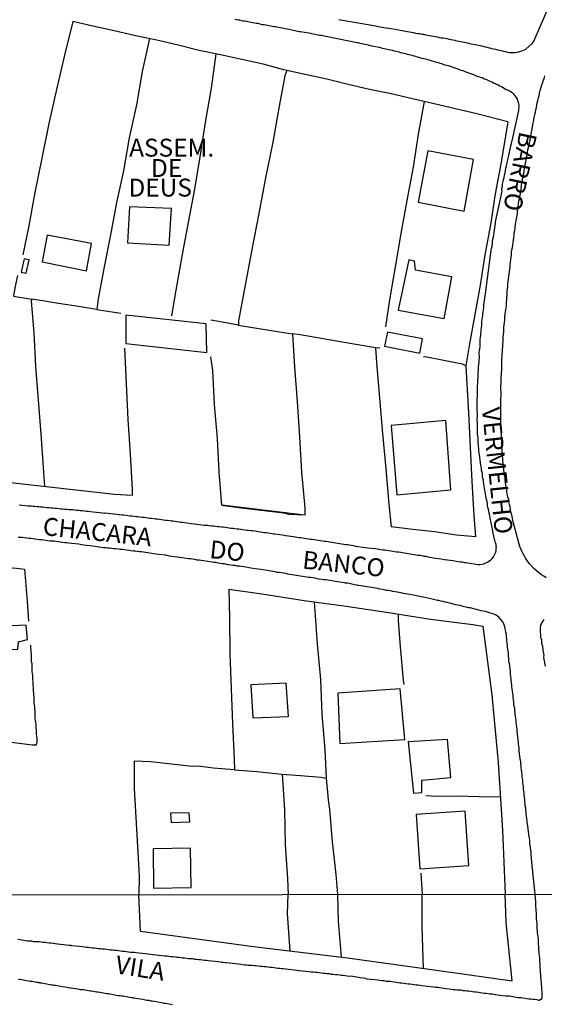
# Model space of a CAD drawing. Units: millimetres. Extents: x 185548 to 187960, y 1660429 to 1663203.
# Drawn here: x 186225 to 186298, y 1661523 to 1661661 of the extents above; entities that cross this region are included whole.
import ezdxf
from ezdxf.enums import TextEntityAlignment as Align

# ---------------------------------------------------------------- set-up
doc = ezdxf.new("R2010")
doc.units = ezdxf.units.MM
for name, color, linetype in [('V-EDIFICACAO', 2, 'Continuous'), ('V-LOTE', 10, 'Continuous'), ('V-NOME_DOS_LOGRADOUROS', 7, 'Continuous'), ('V-QUADRA', 2, 'Continuous'), ('V-TEMPLO', 151, 'Continuous'), ('V-TESTADA', 5, 'Continuous'), ('X-LIMITE_1000', 7, 'Continuous')]:
    doc.layers.add(name, color=color, linetype=linetype)

msp = doc.modelspace()

# ---------------------------------------------------------------- linework, layer by layer
at = {"layer": 'V-EDIFICACAO'}
for points in [[(186281.49, 1661642.27), (186280.15, 1661635.1), (186286.54, 1661633.86), (186287.86, 1661641.08), (186281.49, 1661642.27)], [(186228.4, 1661630.51), (186227.68, 1661626.76), (186233.85, 1661625.53), (186234.58, 1661629.35), (186228.4, 1661630.51)], [(186225.16, 1661627.17), (186224.78, 1661625.34), (186225.47, 1661625.19), (186225.88, 1661627.03), (186225.16, 1661627.17)], [(186277.33, 1661620), (186283.78, 1661618.85), (186284.84, 1661624.67), (186279.78, 1661625.62), (186279.65, 1661626.88), (186278.82, 1661627.06), (186277.33, 1661620)], [(186239.34, 1661619.31), (186239.36, 1661615.35), (186250.64, 1661614.09), (186250.58, 1661618.1), (186239.34, 1661619.31)], [(186275.86, 1661616.97), (186275.46, 1661615), (186280.37, 1661614.02), (186280.76, 1661616.04), (186275.86, 1661616.97)], [(186276.36, 1661603.9), (186277.16, 1661594.26), (186284.68, 1661594.93), (186283.99, 1661604.6), (186276.36, 1661603.9)], [(186213.77, 1661575.47), (186213.87, 1661572.57), (186217.16, 1661572.67), (186217.45, 1661571.06), (186220.44, 1661571.24), (186220.46, 1661572.49), (186224.29, 1661572.68), (186224.37, 1661573.73), (186225.66, 1661574.05), (186225.47, 1661576.03), (186213.77, 1661575.47)], [(186256.8, 1661567.72), (186257.06, 1661563.09), (186262.03, 1661563.3), (186261.72, 1661567.95), (186256.8, 1661567.72)], [(186268.93, 1661566.55), (186268.93, 1661566.55), (186269.21, 1661559.5), (186278.29, 1661560.09), (186277.64, 1661567.17), (186268.93, 1661566.55)], [(186278.74, 1661559.76), (186279.48, 1661552.57), (186280.67, 1661552.66), (186280.63, 1661554.39), (186284.68, 1661554.79), (186284.25, 1661560.06), (186278.74, 1661559.76)], [(186245.59, 1661549.77), (186245.68, 1661548.5), (186248.28, 1661548.58), (186248.21, 1661549.82), (186245.59, 1661549.77)], [(186279.84, 1661549.6), (186280.35, 1661542.03), (186287.2, 1661542.5), (186286.68, 1661550.06), (186279.84, 1661549.6)], [(186243.16, 1661544.81), (186243.23, 1661539.3), (186248.49, 1661539.43), (186248.36, 1661544.91), (186243.16, 1661544.81)]]:
    msp.add_lwpolyline(points, close=True, dxfattribs=at)
at = {"layer": 'V-LOTE'}
for points in [[(186231.98, 1661660.31), (186230.8, 1661655.61), (186229.69, 1661650.84), (186228.63, 1661646.07), (186227.64, 1661641.25), (186226.65, 1661636.43), (186225.79, 1661631.58), (186224.97, 1661627.73)], [(186292.65, 1661646.33), (186288.31, 1661647.42), (186285.33, 1661648.12), (186282.35, 1661648.82), (186279.37, 1661649.52), (186276.39, 1661650.22), (186273.36, 1661650.82), (186270.38, 1661651.54), (186267.4, 1661652.26), (186264.4, 1661652.91), (186261.42, 1661653.58), (186258.54, 1661654.38), (186255.56, 1661655.03), (186252.58, 1661655.68), (186249.6, 1661656.3), (186246.65, 1661657.02), (186243.7, 1661657.72), (186240.7, 1661658.34), (186237.72, 1661659.01), (186234.74, 1661659.66), (186231.98, 1661660.31)], [(186242.64, 1661657.94), (186241.64, 1661653.33), (186240.87, 1661648.68), (186239.84, 1661644.1), (186239.02, 1661639.47), (186238.08, 1661635.04), (186237.22, 1661630.56), (186236.36, 1661626.08), (186235.5, 1661621.6), (186235.32, 1661620.13), (186232.76, 1661620.54), (186229.97, 1661620.94), (186227.18, 1661621.41), (186226.26, 1661621.54)], [(186245.76, 1661619.22), (186246.4, 1661622.8), (186247.22, 1661627.55), (186248.11, 1661632.28), (186249, 1661636.91), (186249.74, 1661641.44), (186250.48, 1661646.24), (186251.32, 1661651.04), (186251.98, 1661655.81)], [(186261.8, 1661653.49), (186261.52, 1661652.75), (186260.74, 1661648.5), (186259.85, 1661643.48), (186258.86, 1661638.49), (186257.9, 1661633.5), (186256.94, 1661628.51), (186256, 1661623.52), (186255.06, 1661618.53), (186255.07, 1661617.93), (186252.3, 1661618.42), (186251.24, 1661618.63)], [(186280.96, 1661649.15), (186280.16, 1661644.6), (186279.44, 1661639.97), (186278.58, 1661635.34), (186277.72, 1661630.71), (186276.93, 1661626.08), (186276.14, 1661621.45), (186275.57, 1661617.7)], [(186292.65, 1661646.33), (186291.72, 1661640.7), (186290.9, 1661636.28), (186290.25, 1661631.93), (186289.45, 1661627.73), (186288.8, 1661623.53), (186288.05, 1661619.43), (186287.3, 1661615.33), (186286.77, 1661612.26), (186286.87, 1661610.52), (186287.15, 1661605.68), (186287.38, 1661600.89), (186287.64, 1661596.1), (186287.9, 1661591.34), (186288.13, 1661588.36)], [(186224.25, 1661624.88), (186223.86, 1661623.13), (186223.68, 1661621.98), (186226.26, 1661621.54), (186226.13, 1661621.28), (186226.52, 1661616.84), (186226.78, 1661612.14), (186227.13, 1661607.44), (186227.48, 1661602.74), (186227.83, 1661598.04), (186228, 1661595.43)], [(186235.32, 1661620.13), (186238.08, 1661619.7), (186238.65, 1661619.61)], [(186255.04, 1661617.94), (186257.9, 1661617.47), (186260.78, 1661617), (186262.62, 1661616.7), (186262.88, 1661612.06), (186263.28, 1661607.29), (186263.58, 1661602.35), (186263.88, 1661597.38), (186264.31, 1661592.41), (186264.35, 1661591.4), (186262.11, 1661591.5), (186261.4, 1661591.69), (186258.61, 1661592.02), (186255.82, 1661592.35), (186253.03, 1661592.68), (186252.75, 1661592.81), (186252.39, 1661597.38), (186252.13, 1661602.11), (186251.75, 1661606.86), (186251.49, 1661611.61), (186251.23, 1661613.52)], [(186274.17, 1661614.77), (186271.46, 1661615.22), (186268.77, 1661615.69), (186266.08, 1661616.16), (186263.39, 1661616.63), (186262.62, 1661616.7)], [(186239.16, 1661614.71), (186239.39, 1661609.74), (186239.65, 1661604.77), (186239.95, 1661599.9), (186240.23, 1661595.05), (186240.26, 1661594.21)], [(186274.8, 1661614.7), (186274.17, 1661614.77), (186274.32, 1661612.66), (186274.75, 1661607.72), (186275.18, 1661602.78), (186275.61, 1661597.86), (186276.04, 1661592.94)], [(186286.77, 1661612.26), (186286.32, 1661612.47), (186283.96, 1661612.93), (186281.13, 1661613.5), (186280.9, 1661613.46)], [(186216.91, 1661596.64), (186220.34, 1661596.3), (186223.25, 1661595.97), (186226.16, 1661595.64), (186229.07, 1661595.31), (186231.98, 1661594.98), (186234.89, 1661594.65), (186237.8, 1661594.32), (186240.26, 1661594.21)], [(186276.04, 1661592.94), (186276.38, 1661589.77)], [(186288.13, 1661588.36), (186285.47, 1661588.62), (186282.44, 1661589.05), (186279.41, 1661589.41), (186276.38, 1661589.77)], [(186200.05, 1661586.1), (186205.76, 1661585.61), (186211.88, 1661585.19), (186218, 1661584.53), (186224.12, 1661584.01), (186225.23, 1661583.84)], [(186225.23, 1661583.84), (186225.6, 1661579.39), (186225.78, 1661576.58)], [(186253.72, 1661581.07), (186253.83, 1661577.02), (186253.87, 1661572.08), (186254.05, 1661567.16), (186254.23, 1661562.24), (186254.46, 1661557.32), (186254.52, 1661555.83), (186251.55, 1661556.07), (186249.45, 1661556.35), (186248.62, 1661556.3), (186245.74, 1661556.63), (186242.86, 1661556.96), (186240.54, 1661557.05), (186240.5, 1661553.22), (186240.76, 1661549.2), (186240.99, 1661545.13), (186241.2, 1661541.04), (186241.19, 1661538.4)], [(186253.72, 1661581.07), (186258.35, 1661580.43), (186264.23, 1661579.47), (186270.11, 1661578.71), (186275.99, 1661577.8), (186281.87, 1661576.89), (186287.75, 1661576.13), (186289.15, 1661575.91), (186290.43, 1661566.33), (186291.29, 1661556.87), (186291.9, 1661547.41), (186292.27, 1661538.46)], [(186265.64, 1661579.29), (186266.05, 1661573.41), (186266.5, 1661568.44), (186266.71, 1661563.57), (186267.11, 1661558.67), (186267.31, 1661554.69)], [(186277.35, 1661577.59), (186277.36, 1661576.71), (186277.63, 1661573.01), (186278.06, 1661568.36), (186278.12, 1661567.76)], [(186223.37, 1661559.71), (186226.34, 1661559.32), (186226.44, 1661559.35), (186226.63, 1661559.34), (186226.89, 1661559.32), (186226.89, 1661559.35), (186227.01, 1661559.73), (186227.01, 1661559.78), (186226.97, 1661559.99), (186226.97, 1661560.24), (186226.95, 1661560.54), (186226.92, 1661560.8), (186226.9, 1661561.09), (186226.88, 1661561.39), (186226.86, 1661561.65), (186226.86, 1661561.94), (186226.84, 1661562.2), (186226.82, 1661562.5), (186226.78, 1661562.75), (186226.73, 1661563.01), (186226.71, 1661563.3), (186226.71, 1661563.56), (186226.69, 1661563.86), (186226.69, 1661564.11), (186226.67, 1661564.37), (186226.65, 1661564.66), (186226.63, 1661564.92), (186226.58, 1661565.22), (186226.58, 1661565.47), (186226.56, 1661565.73), (186226.56, 1661566.03), (186226.54, 1661566.28), (186226.54, 1661566.58), (186226.5, 1661566.83), (186226.48, 1661567.09), (186226.46, 1661567.39), (186226.44, 1661567.64), (186226.44, 1661567.94), (186226.41, 1661568.19), (186226.39, 1661568.45), (186226.39, 1661568.75), (186226.37, 1661569), (186226.33, 1661569.3), (186226.31, 1661569.55), (186226.31, 1661569.81), (186226.31, 1661570.11), (186226.27, 1661570.36), (186226.27, 1661570.66), (186226.22, 1661570.91), (186226.22, 1661571.17), (186226.18, 1661571.47), (186226.18, 1661571.72), (186226.18, 1661572.02), (186226.16, 1661572.28), (186226.14, 1661572.57), (186226.1, 1661572.87), (186226.1, 1661573.13), (186226.05, 1661573.23)], [(186254.52, 1661555.83), (186257.62, 1661555.6), (186260.72, 1661555.27), (186261.15, 1661555.23), (186261.49, 1661550.25), (186261.6, 1661545.43), (186261.9, 1661540.63), (186262.01, 1661538.43)], [(186261.15, 1661555.23), (186263.71, 1661555.05), (186266.54, 1661554.82), (186267.31, 1661554.69), (186267.6, 1661551.65), (186267.77, 1661550.36), (186268.15, 1661545.8), (186268.67, 1661541.24), (186268.87, 1661538.43)], [(186291.6, 1661552), (186288.6, 1661552.07), (186285.59, 1661552.16), (186282.71, 1661552.12), (186281.19, 1661552.21)], [(186280.53, 1661541.42), (186280.7, 1661538.45)], [(186241.4, 1661533.29), (186241.19, 1661538.4)], [(186241.4, 1661533.29), (186257.15, 1661531.18), (186270.3, 1661529.57), (186283.36, 1661527.79), (186293.24, 1661526.4), (186292.4, 1661534.52), (186292.27, 1661538.46)], [(186262.3, 1661530.55), (186261.93, 1661535.75), (186262.01, 1661538.43)], [(186268.87, 1661538.43), (186268.96, 1661534.71), (186269.42, 1661529.68)], [(186280.9, 1661528.12), (186280.71, 1661533.98), (186280.7, 1661538.45)]]:
    msp.add_lwpolyline(points, dxfattribs=at)
at = {"layer": 'V-QUADRA'}
for points in [[(186269.07, 1661660.6), (186269.32, 1661660.56), (186269.62, 1661660.5), (186269.87, 1661660.45), (186270.13, 1661660.41), (186270.43, 1661660.37), (186270.68, 1661660.31), (186270.98, 1661660.26), (186271.23, 1661660.24), (186271.49, 1661660.18), (186271.79, 1661660.14), (186272.04, 1661660.09), (186272.34, 1661660.03), (186272.59, 1661659.99), (186272.85, 1661659.94), (186273.15, 1661659.9), (186273.4, 1661659.86), (186273.7, 1661659.8), (186273.95, 1661659.75), (186274.21, 1661659.71), (186274.36, 1661659.67), (186275.57, 1661659.46), (186276, 1661659.41), (186276.06, 1661659.4), (186277.19, 1661659.2), (186277.61, 1661659.12), (186277.91, 1661659.07), (186278.16, 1661659.01), (186278.42, 1661658.97), (186278.67, 1661658.92), (186278.93, 1661658.88), (186279.23, 1661658.84), (186279.48, 1661658.8), (186279.78, 1661658.71), (186280.04, 1661658.67), (186280.33, 1661658.63), (186280.63, 1661658.58), (186280.89, 1661658.54), (186281.18, 1661658.46), (186281.44, 1661658.41), (186281.74, 1661658.37), (186281.99, 1661658.33), (186282.25, 1661658.29), (186282.54, 1661658.24), (186282.8, 1661658.2), (186283.1, 1661658.11), (186283.35, 1661658.07), (186283.61, 1661658.03), (186283.9, 1661657.99), (186284.16, 1661657.94), (186284.46, 1661657.86), (186284.71, 1661657.82), (186284.97, 1661657.77), (186285.26, 1661657.71), (186285.37, 1661657.69), (186286.58, 1661657.43), (186287.01, 1661657.35), (186287.28, 1661657.27), (186288.58, 1661657.01), (186289.01, 1661656.92), (186289.3, 1661656.84), (186289.56, 1661656.78), (186289.86, 1661656.71), (186290.11, 1661656.65), (186290.37, 1661656.58), (186290.66, 1661656.52), (186290.92, 1661656.48), (186291.22, 1661656.37), (186291.47, 1661656.33), (186291.73, 1661656.27), (186292.03, 1661656.2), (186292.28, 1661656.12), (186292.58, 1661656.03), (186292.83, 1661656.01), (186293.09, 1661655.99), (186293.39, 1661655.99), (186293.68, 1661655.99), (186293.98, 1661656.03), (186294.28, 1661656.12), (186294.58, 1661656.22), (186294.85, 1661656.33), (186295.09, 1661656.44), (186295.15, 1661656.46), (186296.04, 1661657.27), (186296.25, 1661657.5), (186296.59, 1661658.33), (186298.74, 1661663.28)], [(186224.48, 1661592.85), (186225.74, 1661592.72), (186226.16, 1661592.68), (186226.42, 1661592.64), (186226.67, 1661592.64), (186226.93, 1661592.62), (186227.23, 1661592.59), (186227.48, 1661592.55), (186227.78, 1661592.55), (186228.04, 1661592.51), (186228.33, 1661592.49), (186228.63, 1661592.47), (186228.89, 1661592.42), (186229.18, 1661592.42), (186229.44, 1661592.38), (186229.74, 1661592.38), (186230.03, 1661592.34), (186230.29, 1661592.3), (186230.59, 1661592.3), (186230.84, 1661592.25), (186231.14, 1661592.23), (186231.39, 1661592.21), (186231.65, 1661592.17), (186231.95, 1661592.17), (186232.2, 1661592.13), (186232.5, 1661592.08), (186232.75, 1661592.08), (186233.01, 1661592.04), (186233.01, 1661592.04), (186233.31, 1661592.04), (186233.56, 1661592), (186233.86, 1661591.96), (186234.12, 1661591.94), (186234.39, 1661591.92), (186235.69, 1661591.79), (186236.11, 1661591.74), (186236.37, 1661591.7), (186236.43, 1661591.71), (186237.64, 1661591.57), (186238.07, 1661591.53), (186238.32, 1661591.49), (186238.58, 1661591.49), (186238.83, 1661591.45), (186239.09, 1661591.43), (186239.39, 1661591.4), (186239.64, 1661591.36), (186239.94, 1661591.32), (186240.2, 1661591.3), (186240.49, 1661591.26), (186240.79, 1661591.23), (186241.05, 1661591.19), (186241.34, 1661591.15), (186241.6, 1661591.13), (186241.9, 1661591.11), (186242.15, 1661591.06), (186242.41, 1661591.02), (186242.7, 1661591), (186242.96, 1661590.98), (186243.26, 1661590.94), (186243.51, 1661590.89), (186243.77, 1661590.87), (186244.06, 1661590.83), (186244.32, 1661590.79), (186244.62, 1661590.75), (186244.87, 1661590.72), (186245.13, 1661590.68), (186245.43, 1661590.64), (186245.68, 1661590.62), (186245.98, 1661590.6), (186246.23, 1661590.55), (186246.49, 1661590.51), (186246.79, 1661590.47), (186247.04, 1661590.43), (186247.27, 1661590.43), (186248.49, 1661590.24), (186248.91, 1661590.17), (186248.93, 1661590.18), (186250.31, 1661590.02), (186250.74, 1661589.98), (186251, 1661589.94), (186251.29, 1661589.92), (186251.59, 1661589.9), (186251.85, 1661589.87), (186252.14, 1661589.83), (186252.4, 1661589.81), (186252.7, 1661589.77), (186252.95, 1661589.75), (186253.21, 1661589.7), (186253.5, 1661589.66), (186253.76, 1661589.64), (186254.06, 1661589.6), (186254.31, 1661589.58), (186254.57, 1661589.53), (186254.86, 1661589.51), (186255.12, 1661589.47), (186255.42, 1661589.45), (186255.67, 1661589.41), (186255.93, 1661589.36), (186256.22, 1661589.32), (186256.48, 1661589.3), (186256.78, 1661589.26), (186257.03, 1661589.24), (186257.29, 1661589.19), (186257.59, 1661589.15), (186257.84, 1661589.11), (186258.14, 1661589.07), (186258.39, 1661589.02), (186258.65, 1661589), (186258.95, 1661588.96), (186259.2, 1661588.94), (186259.5, 1661588.88), (186259.75, 1661588.85), (186260.01, 1661588.81), (186260.16, 1661588.77), (186261.2, 1661588.64), (186261.62, 1661588.58), (186261.69, 1661588.56), (186262.77, 1661588.41), (186263.2, 1661588.34), (186263.5, 1661588.3), (186263.75, 1661588.26), (186264.01, 1661588.21), (186264.3, 1661588.17), (186264.56, 1661588.15), (186264.86, 1661588.11), (186265.11, 1661588.07), (186265.37, 1661588.04), (186265.66, 1661587.98), (186265.92, 1661587.96), (186265.92, 1661587.96), (186266.22, 1661587.92), (186266.47, 1661587.87), (186266.73, 1661587.83), (186267.02, 1661587.79), (186267.28, 1661587.75), (186267.58, 1661587.7), (186267.83, 1661587.66), (186268.09, 1661587.62), (186268.39, 1661587.58), (186268.64, 1661587.53), (186268.94, 1661587.49), (186269.19, 1661587.45), (186269.45, 1661587.41), (186269.75, 1661587.36), (186270, 1661587.32), (186270.3, 1661587.28), (186270.55, 1661587.24), (186270.81, 1661587.19), (186271.11, 1661587.15), (186271.34, 1661587.09), (186272.81, 1661586.9), (186273.08, 1661586.84), (186274.21, 1661586.73), (186274.64, 1661586.64), (186274.93, 1661586.6), (186275.23, 1661586.56), (186275.49, 1661586.56), (186275.78, 1661586.51), (186276.04, 1661586.47), (186276.34, 1661586.41), (186276.59, 1661586.37), (186276.85, 1661586.34), (186277.14, 1661586.3), (186277.4, 1661586.26), (186277.7, 1661586.22), (186277.95, 1661586.17), (186278.21, 1661586.13), (186278.5, 1661586.09), (186278.76, 1661586.05), (186279.06, 1661586), (186279.31, 1661585.96), (186279.57, 1661585.92), (186279.87, 1661585.88), (186280.12, 1661585.83), (186280.42, 1661585.79), (186280.67, 1661585.75), (186280.93, 1661585.69), (186281.23, 1661585.66), (186281.48, 1661585.6), (186281.78, 1661585.54), (186282.03, 1661585.49), (186282.27, 1661585.43), (186283.35, 1661585.28), (186283.78, 1661585.22), (186283.8, 1661585.2), (186285.01, 1661585.05), (186285.43, 1661584.98), (186285.69, 1661584.94), (186285.99, 1661584.9), (186286.24, 1661584.86), (186286.54, 1661584.81), (186286.8, 1661584.77), (186287.09, 1661584.73), (186287.39, 1661584.69), (186287.65, 1661584.64), (186287.94, 1661584.6), (186288.2, 1661584.56), (186288.5, 1661584.52), (186288.75, 1661584.52), (186289.05, 1661584.56), (186289.3, 1661584.6), (186289.56, 1661584.73), (186289.81, 1661584.84), (186290.02, 1661584.98), (186290.22, 1661585.13), (186290.45, 1661585.35), (186290.64, 1661585.6), (186290.79, 1661585.88), (186290.91, 1661586.14), (186291.02, 1661586.43), (186291.02, 1661586.56), (186291.04, 1661586.73), (186291.06, 1661586.99), (186291.04, 1661587.03), (186291.02, 1661587.15), (186291, 1661587.28), (186290.91, 1661587.54), (186290.87, 1661587.79), (186290.85, 1661587.86), (186290.57, 1661589.07), (186290.49, 1661589.5), (186290.45, 1661589.69), (186290.17, 1661590.98), (186290.13, 1661591.37), (186290.04, 1661591.66), (186290, 1661591.92), (186289.96, 1661592.22), (186289.87, 1661592.47), (186289.83, 1661592.73), (186289.79, 1661593.02), (186289.79, 1661593.02), (186289.75, 1661593.28), (186289.68, 1661593.58), (186289.62, 1661593.83), (186289.58, 1661594.09), (186289.53, 1661594.39), (186289.49, 1661594.64), (186289.43, 1661594.94), (186289.39, 1661595.19), (186289.36, 1661595.45), (186289.3, 1661595.75), (186289.24, 1661596), (186289.24, 1661596.3), (186289.17, 1661596.55), (186289.11, 1661596.81), (186289.11, 1661597.11), (186289.05, 1661597.36), (186288.98, 1661597.66), (186288.98, 1661597.91), (186288.92, 1661598.17), (186288.88, 1661598.32), (186288.73, 1661599.49), (186288.68, 1661599.91), (186288.67, 1661599.93), (186288.56, 1661601.23), (186288.51, 1661601.66), (186288.49, 1661601.91), (186288.49, 1661602.17), (186288.47, 1661602.46), (186288.43, 1661602.72), (186288.43, 1661603.02), (186288.43, 1661603.27), (186288.43, 1661603.53), (186288.43, 1661603.82), (186288.43, 1661604.08), (186288.41, 1661604.38), (186288.39, 1661604.63), (186288.39, 1661604.89), (186288.43, 1661605.18), (186288.43, 1661605.44), (186288.43, 1661605.74), (186288.39, 1661605.99), (186288.39, 1661606.25), (186288.39, 1661606.55), (186288.39, 1661606.8), (186288.39, 1661607.1), (186288.39, 1661607.35), (186288.39, 1661607.61), (186288.41, 1661607.91), (186288.41, 1661608.2), (186288.41, 1661608.46), (186288.43, 1661608.71), (186288.41, 1661608.95), (186288.45, 1661610.29), (186288.49, 1661610.71), (186288.5, 1661610.94), (186288.58, 1661612.07), (186288.6, 1661612.5), (186288.64, 1661612.8), (186288.66, 1661613.05), (186288.68, 1661613.31), (186288.68, 1661613.6), (186288.66, 1661613.86), (186288.66, 1661614.11), (186288.7, 1661614.37), (186288.75, 1661614.62), (186288.77, 1661614.88), (186288.77, 1661615.13), (186288.79, 1661615.43), (186288.79, 1661615.73), (186288.81, 1661615.98), (186288.85, 1661616.24), (186288.87, 1661616.49), (186288.9, 1661616.75), (186288.92, 1661617.05), (186288.94, 1661617.3), (186288.98, 1661617.6), (186289, 1661617.86), (186289.02, 1661618.15), (186289.04, 1661618.45), (186289.09, 1661618.71), (186289.13, 1661619), (186289.15, 1661619.26), (186289.17, 1661619.56), (186289.21, 1661619.81), (186289.26, 1661620.07), (186289.28, 1661620.36), (186289.3, 1661620.62), (186289.3, 1661620.72), (186289.47, 1661622.02), (186289.54, 1661622.3), (186290.17, 1661627.34), (186290.17, 1661627.36), (186290.19, 1661627.48), (186290.21, 1661627.59), (186290.23, 1661627.72), (186290.28, 1661628.02), (186290.32, 1661628.36), (186290.38, 1661628.65), (186290.45, 1661628.95), (186290.49, 1661629.29), (186290.49, 1661629.29), (186290.53, 1661629.59), (186290.57, 1661629.93), (186290.64, 1661630.23), (186290.7, 1661630.57), (186290.74, 1661630.87), (186290.79, 1661631.21), (186290.83, 1661631.5), (186290.89, 1661631.8), (186290.91, 1661632.1), (186290.92, 1661632.37), (186291.84, 1661636.63), (186291.79, 1661636.71), (186291.83, 1661636.99), (186291.89, 1661637.33), (186291.92, 1661637.63), (186292, 1661637.97), (186292.06, 1661638.26), (186292.13, 1661638.56), (186292.19, 1661638.86), (186292.26, 1661639.2), (186292.32, 1661639.5), (186292.38, 1661639.84), (186292.45, 1661640.13), (186292.51, 1661640.43), (186292.6, 1661640.77), (186292.64, 1661641.07), (186292.74, 1661641.41), (186292.79, 1661641.71), (186292.87, 1661642.05), (186292.91, 1661642.35), (186293, 1661642.69), (186293.06, 1661642.98), (186293.15, 1661643.28), (186293.21, 1661643.58), (186293.24, 1661643.68), (186294.18, 1661647.9), (186294.19, 1661648.17), (186294.21, 1661648.38), (186294.21, 1661648.6), (186294.17, 1661648.81), (186294.15, 1661649.02), (186294.04, 1661649.28), (186293.98, 1661649.49), (186293.85, 1661649.7), (186293.68, 1661649.96), (186293.51, 1661650.15), (186293.28, 1661650.38), (186293.13, 1661650.46), (186292.94, 1661650.59), (186292.66, 1661650.72), (186292.41, 1661650.8), (186292.2, 1661650.93), (186291.98, 1661651.06), (186291.77, 1661651.21), (186291.52, 1661651.31), (186291.34, 1661651.42), (186291.09, 1661651.52), (186290.92, 1661651.61), (186290.66, 1661651.74), (186290.41, 1661651.86), (186290.2, 1661651.95), (186290, 1661652.03), (186289.73, 1661652.16), (186289.52, 1661652.25), (186289.3, 1661652.33), (186289.05, 1661652.46), (186288.84, 1661652.5), (186288.62, 1661652.61), (186288.39, 1661652.67), (186288.11, 1661652.8), (186287.9, 1661652.89), (186287.75, 1661652.95), (186286.71, 1661653.31), (186286.43, 1661653.42), (186286.2, 1661653.48), (186285.99, 1661653.55), (186285.97, 1661653.57), (186284.65, 1661654.03), (186284.37, 1661654.12), (186284.12, 1661654.18), (186283.9, 1661654.25), (186283.65, 1661654.33), (186283.44, 1661654.42), (186283.22, 1661654.46), (186282.97, 1661654.54), (186282.76, 1661654.59), (186282.54, 1661654.67), (186282.29, 1661654.76), (186282.08, 1661654.8), (186281.86, 1661654.86), (186281.61, 1661654.93), (186281.4, 1661655.01), (186281.18, 1661655.05), (186280.93, 1661655.1), (186280.72, 1661655.18), (186280.5, 1661655.22), (186280.25, 1661655.31), (186280.04, 1661655.35), (186279.82, 1661655.42), (186279.59, 1661655.48), (186279.59, 1661655.48), (186279.31, 1661655.56), (186279.1, 1661655.61), (186278.84, 1661655.69), (186278.63, 1661655.73), (186278.42, 1661655.8), (186278.16, 1661655.86), (186277.95, 1661655.9), (186277.74, 1661655.97), (186277.48, 1661656.03), (186277.27, 1661656.07), (186277.06, 1661656.12), (186276.8, 1661656.18), (186276.59, 1661656.27), (186276.53, 1661656.29), (186275.15, 1661656.58), (186274.95, 1661656.63), (186273.49, 1661656.95), (186273.23, 1661657.03), (186272.98, 1661657.07), (186272.72, 1661657.12), (186272.51, 1661657.16), (186272.3, 1661657.22), (186272.04, 1661657.26), (186271.83, 1661657.33), (186271.62, 1661657.35), (186271.36, 1661657.39), (186271.15, 1661657.46), (186270.94, 1661657.5), (186270.68, 1661657.54), (186270.47, 1661657.58), (186270.26, 1661657.63), (186270, 1661657.67), (186269.79, 1661657.71), (186269.58, 1661657.77), (186269.32, 1661657.82), (186269.11, 1661657.86), (186268.9, 1661657.9), (186268.64, 1661657.94), (186268.43, 1661658.01), (186268.21, 1661658.03), (186267.96, 1661658.09), (186267.75, 1661658.14), (186267.53, 1661658.18), (186267.28, 1661658.22), (186267.07, 1661658.26), (186266.85, 1661658.31), (186266.6, 1661658.37), (186266.39, 1661658.39), (186266.17, 1661658.44), (186265.96, 1661658.48), (186265.75, 1661658.52), (186265.54, 1661658.56), (186265.28, 1661658.61), (186265.17, 1661658.63), (186264.01, 1661658.86), (186263.71, 1661658.9), (186263.52, 1661658.89), (186262.13, 1661659.2), (186261.84, 1661659.26), (186261.62, 1661659.29), (186261.37, 1661659.35), (186261.16, 1661659.39), (186260.94, 1661659.43), (186260.69, 1661659.48), (186260.48, 1661659.52), (186260.26, 1661659.56), (186260.01, 1661659.6), (186259.8, 1661659.65), (186259.58, 1661659.69), (186259.33, 1661659.73), (186259.12, 1661659.77), (186258.9, 1661659.8), (186258.65, 1661659.86), (186258.44, 1661659.88), (186258.22, 1661659.92), (186257.97, 1661659.99), (186257.76, 1661660.03), (186257.54, 1661660.05), (186257.29, 1661660.09), (186257.08, 1661660.14), (186256.86, 1661660.18), (186256.61, 1661660.24), (186256.39, 1661660.26), (186256.18, 1661660.33), (186255.93, 1661660.37), (186255.71, 1661660.39), (186255.5, 1661660.43), (186255.25, 1661660.5), (186255.03, 1661660.52), (186254.82, 1661660.56), (186254.57, 1661660.62)], [(186298.02, 1661582.67), (186297.68, 1661582.9), (186297.34, 1661583.07), (186296.93, 1661583.39), (186296.57, 1661583.71), (186296.27, 1661583.97), (186295.89, 1661584.37), (186295.64, 1661584.65), (186295.34, 1661585.05), (186295.15, 1661585.33), (186294.98, 1661585.67), (186294.79, 1661586.01), (186294.61, 1661586.35), (186294.47, 1661586.69), (186294.34, 1661587.03), (186294.23, 1661587.37), (186294.08, 1661587.88), (186293.38, 1661590.46), (186293.19, 1661591.43), (186293.17, 1661591.54), (186293.08, 1661591.88), (186293.04, 1661592.22), (186292.96, 1661592.56), (186292.89, 1661592.9), (186292.81, 1661593.24), (186292.77, 1661593.58), (186292.66, 1661593.92), (186292.62, 1661594.26), (186292.53, 1661594.6), (186292.49, 1661594.94), (186292.43, 1661595.28), (186292.38, 1661595.62), (186292.34, 1661595.96), (186292.26, 1661596.3), (186292.26, 1661596.64), (186292.19, 1661596.98), (186292.13, 1661597.32), (186292.11, 1661597.79), (186291.94, 1661599.04), (186291.96, 1661599.27), (186291.92, 1661599.78), (186291.81, 1661601.04), (186291.81, 1661601.19), (186291.79, 1661601.53), (186291.79, 1661601.87), (186291.77, 1661602.21), (186291.75, 1661602.55), (186291.75, 1661602.89), (186291.72, 1661603.23), (186291.7, 1661603.57), (186291.7, 1661603.91), (186291.68, 1661604.25), (186291.66, 1661604.59), (186291.68, 1661604.93), (186291.66, 1661605.27), (186291.66, 1661605.61), (186291.66, 1661605.95), (186291.66, 1661606.29), (186291.66, 1661606.63), (186291.66, 1661606.97), (186291.68, 1661607.31), (186291.68, 1661607.65), (186291.7, 1661608.16), (186291.69, 1661609.46), (186291.7, 1661609.78), (186291.7, 1661610.29), (186291.77, 1661611.45), (186291.79, 1661611.52), (186291.81, 1661611.86), (186291.81, 1661612.2), (186291.81, 1661612.54), (186291.83, 1661612.88), (186291.83, 1661613.22), (186291.85, 1661613.56), (186291.85, 1661613.9), (186291.89, 1661614.24), (186291.92, 1661614.58), (186291.94, 1661614.92), (186291.96, 1661615.26), (186291.98, 1661615.6), (186291.98, 1661615.94), (186292.02, 1661616.28), (186292.06, 1661616.62), (186292.09, 1661616.96), (186292.11, 1661617.3), (186292.11, 1661617.64), (186292.15, 1661617.98), (186292.19, 1661618.32), (186292.21, 1661618.66), (186292.23, 1661619), (186292.3, 1661619.51), (186292.45, 1661620.64), (186292.45, 1661621.04), (186292.54, 1661622.25), (186292.55, 1661622.32), (186292.57, 1661622.66), (186292.6, 1661623), (186292.64, 1661623.34), (186292.66, 1661623.68), (186292.66, 1661623.68), (186292.7, 1661624.02), (186292.74, 1661624.36), (186292.79, 1661624.7), (186292.83, 1661625.04), (186292.89, 1661625.38), (186292.91, 1661625.72), (186292.96, 1661626.06), (186292.98, 1661626.4), (186293.04, 1661626.74), (186293.06, 1661627.08), (186293.11, 1661627.42), (186293.17, 1661627.76), (186293.17, 1661628.1), (186293.23, 1661628.44), (186293.3, 1661628.78), (186293.34, 1661629.12), (186293.38, 1661629.46), (186293.42, 1661629.8), (186293.47, 1661630.14), (186293.53, 1661630.48), (186293.55, 1661630.82), (186293.62, 1661631.16), (186293.66, 1661631.5), (186293.74, 1661632.01), (186293.98, 1661633.5), (186294.04, 1661634.41), (186294.08, 1661634.56), (186294.15, 1661634.9), (186294.19, 1661635.25), (186294.27, 1661635.59), (186294.32, 1661635.93), (186294.4, 1661636.27), (186294.44, 1661636.61), (186294.49, 1661636.95), (186294.55, 1661637.29), (186294.57, 1661637.63), (186294.66, 1661637.97), (186294.7, 1661638.31), (186294.78, 1661638.65), (186294.83, 1661638.99), (186294.91, 1661639.33), (186294.95, 1661639.67), (186295.04, 1661640.01), (186295.08, 1661640.35), (186295.17, 1661640.69), (186295.21, 1661641.03), (186295.27, 1661641.37), (186295.34, 1661641.71), (186295.4, 1661642.05), (186295.46, 1661642.39), (186295.59, 1661642.9), (186295.79, 1661644.02), (186295.8, 1661644.09), (186295.91, 1661644.6), (186296.17, 1661646.15), (186296.21, 1661646.3), (186296.27, 1661646.64), (186296.34, 1661646.98), (186296.4, 1661647.32), (186296.49, 1661647.66), (186296.55, 1661648), (186296.63, 1661648.3), (186296.7, 1661648.64), (186296.76, 1661648.98), (186296.82, 1661649.32), (186296.91, 1661649.66), (186297, 1661650), (186297.08, 1661650.34), (186297.16, 1661650.68), (186297.27, 1661651.02), (186297.36, 1661651.36), (186297.49, 1661651.7), (186297.59, 1661652.04), (186297.7, 1661652.38), (186297.8, 1661652.72)], [(186224.31, 1661532.19), (186224.57, 1661532.15), (186224.87, 1661532.11), (186225.12, 1661532.06), (186225.38, 1661532.02), (186225.63, 1661531.98), (186225.89, 1661531.96), (186226.19, 1661531.94), (186226.44, 1661531.89), (186226.7, 1661531.87), (186226.96, 1661531.85), (186227.25, 1661531.85), (186227.55, 1661531.81), (186227.81, 1661531.77), (186228.11, 1661531.77), (186228.36, 1661531.72), (186228.66, 1661531.68), (186228.92, 1661531.68), (186229.21, 1661531.64), (186229.51, 1661531.6), (186229.77, 1661531.55), (186229.87, 1661531.54), (186231.05, 1661531.42), (186231.47, 1661531.38), (186231.73, 1661531.34), (186231.75, 1661531.32), (186232.88, 1661531.21), (186233.31, 1661531.17), (186233.56, 1661531.13), (186233.86, 1661531.1), (186234.12, 1661531.08), (186234.41, 1661531.04), (186234.71, 1661531), (186234.97, 1661530.98), (186235.27, 1661530.96), (186235.52, 1661530.91), (186235.82, 1661530.87), (186236.08, 1661530.85), (186236.37, 1661530.83), (186236.67, 1661530.79), (186236.93, 1661530.74), (186237.23, 1661530.72), (186237.48, 1661530.7), (186237.78, 1661530.66), (186238.04, 1661530.64), (186238.33, 1661530.61), (186238.63, 1661530.57), (186238.89, 1661530.53), (186239.19, 1661530.51), (186239.44, 1661530.49), (186239.74, 1661530.44), (186240, 1661530.4), (186240.29, 1661530.38), (186240.59, 1661530.36), (186240.78, 1661530.34), (186242.08, 1661530.19), (186242.51, 1661530.15), (186242.77, 1661530.1), (186243.07, 1661530.06), (186243.17, 1661530.04), (186244.39, 1661529.93), (186244.81, 1661529.89), (186245.11, 1661529.85), (186245.37, 1661529.83), (186245.66, 1661529.78), (186245.92, 1661529.76), (186246.22, 1661529.74), (186246.47, 1661529.7), (186246.73, 1661529.68), (186247.03, 1661529.63), (186247.28, 1661529.61), (186247.54, 1661529.57), (186247.8, 1661529.55), (186248.09, 1661529.51), (186248.39, 1661529.48), (186248.65, 1661529.48), (186248.95, 1661529.42), (186249.2, 1661529.4), (186249.5, 1661529.36), (186249.76, 1661529.34), (186250.05, 1661529.29), (186250.05, 1661529.29), (186250.35, 1661529.27), (186250.61, 1661529.25), (186250.84, 1661529.23), (186252.27, 1661529.06), (186252.7, 1661529), (186252.95, 1661529), (186253.21, 1661528.95), (186253.36, 1661528.94), (186254.66, 1661528.78), (186255.08, 1661528.74), (186255.38, 1661528.7), (186255.64, 1661528.68), (186255.94, 1661528.63), (186256.19, 1661528.61), (186256.45, 1661528.57), (186256.74, 1661528.57), (186257, 1661528.55), (186257.3, 1661528.53), (186257.55, 1661528.5), (186257.81, 1661528.48), (186258.11, 1661528.44), (186258.36, 1661528.42), (186258.62, 1661528.4), (186258.88, 1661528.36), (186259.17, 1661528.31), (186259.47, 1661528.29), (186259.73, 1661528.27), (186260.03, 1661528.23), (186260.28, 1661528.19), (186260.58, 1661528.16), (186260.84, 1661528.14), (186261.13, 1661528.1), (186261.24, 1661528.08), (186262.46, 1661527.97), (186262.88, 1661527.91), (186263.18, 1661527.89), (186263.44, 1661527.84), (186263.54, 1661527.83), (186264.84, 1661527.69), (186265.27, 1661527.65), (186265.52, 1661527.63), (186265.78, 1661527.59), (186266.04, 1661527.57), (186266.33, 1661527.52), (186266.63, 1661527.5), (186266.89, 1661527.46), (186267.19, 1661527.44), (186267.44, 1661527.42), (186267.74, 1661527.38), (186268, 1661527.33), (186268.29, 1661527.31), (186268.59, 1661527.27), (186268.85, 1661527.25), (186269.15, 1661527.21), (186269.4, 1661527.18), (186269.7, 1661527.16), (186269.96, 1661527.1), (186270.25, 1661527.06), (186270.55, 1661527.04), (186270.79, 1661527.06), (186272.04, 1661526.82), (186272.47, 1661526.78), (186272.73, 1661526.74), (186272.96, 1661526.68), (186274.09, 1661526.57), (186274.52, 1661526.52), (186274.81, 1661526.48), (186275.11, 1661526.44), (186275.37, 1661526.42), (186275.67, 1661526.35), (186275.92, 1661526.35), (186276.22, 1661526.31), (186276.48, 1661526.27), (186276.77, 1661526.23), (186277.07, 1661526.18), (186277.33, 1661526.16), (186277.63, 1661526.12), (186277.88, 1661526.1), (186278.18, 1661526.06), (186278.44, 1661526.01), (186278.73, 1661525.97), (186279.03, 1661525.95), (186279.29, 1661525.93), (186279.59, 1661525.88), (186279.84, 1661525.84), (186280.14, 1661525.8), (186280.4, 1661525.78), (186280.63, 1661525.74), (186281.89, 1661525.59), (186282.31, 1661525.52), (186282.57, 1661525.5), (186282.89, 1661525.48), (186284.02, 1661525.31), (186284.45, 1661525.27), (186284.74, 1661525.22), (186285, 1661525.18), (186285.3, 1661525.16), (186285.55, 1661525.14), (186285.81, 1661525.1), (186286.11, 1661525.1), (186286.11, 1661525.1), (186286.36, 1661525.05), (186286.66, 1661525.03), (186286.92, 1661524.99), (186287.22, 1661524.97), (186287.47, 1661524.92), (186287.73, 1661524.9), (186288.03, 1661524.84), (186288.28, 1661524.82), (186288.58, 1661524.78), (186288.83, 1661524.75), (186289.09, 1661524.71), (186289.39, 1661524.67), (186289.64, 1661524.65), (186289.9, 1661524.61), (186290.16, 1661524.58), (186290.45, 1661524.54), (186290.75, 1661524.5), (186290.86, 1661524.46), (186291.9, 1661524.35), (186292.33, 1661524.29), (186292.63, 1661524.27), (186292.86, 1661524.29), (186294.08, 1661524.07), (186294.5, 1661524.03), (186294.76, 1661523.99), (186295.06, 1661523.97), (186295.31, 1661523.92), (186295.57, 1661523.88), (186295.87, 1661523.86), (186296.12, 1661523.82), (186296.42, 1661523.8), (186296.68, 1661523.75), (186296.97, 1661523.69), (186297.1, 1661523.69), (186297.16, 1661523.75), (186297.27, 1661523.8), (186297.34, 1661523.82), (186297.44, 1661524.03), (186297.46, 1661524.09), (186297.44, 1661524.33), (186297.42, 1661524.63), (186297.42, 1661524.89), (186297.4, 1661525.19), (186297.4, 1661525.38), (186297.29, 1661526.55), (186297.27, 1661526.98), (186297.27, 1661527.12), (186297.16, 1661528.34), (186297.14, 1661528.72), (186297.12, 1661529.02), (186297.1, 1661529.28), (186297.1, 1661529.57), (186297.06, 1661529.87), (186297.03, 1661530.13), (186297.01, 1661530.43), (186296.99, 1661530.68), (186296.99, 1661530.94), (186296.97, 1661531.19), (186296.95, 1661531.45), (186296.93, 1661531.75), (186296.91, 1661532), (186296.91, 1661532.26), (186296.87, 1661532.52), (186296.82, 1661532.81), (186296.8, 1661533.11), (186296.78, 1661533.37), (186296.76, 1661533.67), (186296.74, 1661533.92), (186296.74, 1661534.22), (186296.72, 1661534.48), (186296.69, 1661534.77), (186296.67, 1661535.07), (186296.67, 1661535.33), (186296.63, 1661535.63), (186296.63, 1661535.88), (186296.61, 1661536.18), (186296.59, 1661536.44), (186296.57, 1661536.73), (186296.57, 1661537.03), (186296.54, 1661537.29), (186296.54, 1661537.59), (186296.52, 1661537.84), (186296.47, 1661538.47), (186296.01, 1661542.92), (186296, 1661543.15), (186295.97, 1661543.24), (186295.95, 1661543.53), (186295.91, 1661543.83), (186295.89, 1661544.13), (186295.89, 1661544.36), (186295.72, 1661545.57), (186295.7, 1661546), (186295.66, 1661546.3), (186295.64, 1661546.49), (186295.42, 1661548.04), (186295.36, 1661548.47), (186295.34, 1661548.76), (186295.29, 1661549.06), (186295.27, 1661549.36), (186295.23, 1661549.66), (186295.21, 1661549.95), (186295.17, 1661550.25), (186295.15, 1661550.55), (186295.08, 1661550.85), (186295.06, 1661551.14), (186295.04, 1661551.4), (186295.02, 1661551.7), (186294.98, 1661551.99), (186294.95, 1661552.29), (186294.91, 1661552.59), (186294.89, 1661552.89), (186294.85, 1661553.18), (186294.83, 1661553.44), (186294.78, 1661553.74), (186294.76, 1661554.04), (186294.72, 1661554.33), (186294.7, 1661554.63), (186294.66, 1661554.93), (186294.64, 1661555.23), (186294.59, 1661555.52), (186294.57, 1661555.82), (186294.53, 1661556.12), (186294.51, 1661556.42), (186294.44, 1661556.71), (186294.44, 1661557.01), (186294.38, 1661557.31), (186294.36, 1661557.37), (186294.25, 1661558.46), (186294.21, 1661558.88), (186294.19, 1661559.18), (186294.15, 1661559.48), (186294.15, 1661559.71), (186294, 1661560.84), (186293.96, 1661561.26), (186293.93, 1661561.52), (186293.89, 1661561.82), (186293.87, 1661562.11), (186293.83, 1661562.41), (186293.81, 1661562.71), (186293.76, 1661563.01), (186293.72, 1661563.3), (186293.68, 1661563.56), (186293.66, 1661563.86), (186293.64, 1661564.15), (186293.62, 1661564.45), (186293.55, 1661564.75), (186293.49, 1661565.05), (186293.47, 1661565.35), (186293.45, 1661565.64), (186293.4, 1661565.94), (186293.38, 1661566.24), (186293.34, 1661566.54), (186293.32, 1661566.83), (186293.25, 1661567.13), (186293.23, 1661567.43), (186293.21, 1661567.73), (186293.17, 1661568.02), (186293.13, 1661568.28), (186293.13, 1661568.58), (186293.08, 1661568.87), (186293.04, 1661569.17), (186293.02, 1661569.47), (186293, 1661569.62), (186292.87, 1661570.7), (186292.81, 1661570.93), (186292.72, 1661572.19), (186292.66, 1661572.66), (186292.62, 1661572.96), (186292.6, 1661573.25), (186292.57, 1661573.55), (186292.53, 1661573.85), (186292.49, 1661574.15), (186292.47, 1661574.44), (186292.45, 1661574.74), (186292.38, 1661575.04), (186292.34, 1661575.34), (186292.28, 1661575.63), (186292.19, 1661575.93), (186292.09, 1661576.23), (186291.92, 1661576.53), (186291.7, 1661576.8), (186291.39, 1661577.14), (186291, 1661577.44), (186291, 1661577.44), (186290.71, 1661577.59), (186290.41, 1661577.69), (186290.11, 1661577.78), (186289.81, 1661577.84), (186289.52, 1661577.93), (186289.22, 1661577.99), (186288.92, 1661578.05), (186288.62, 1661578.14), (186288.33, 1661578.22), (186288.03, 1661578.29), (186287.73, 1661578.35), (186287.43, 1661578.44), (186287.14, 1661578.48), (186286.88, 1661578.56), (186286.58, 1661578.61), (186286.29, 1661578.69), (186285.99, 1661578.78), (186285.69, 1661578.84), (186285.39, 1661578.9), (186285.09, 1661578.99), (186284.8, 1661579.05), (186284.5, 1661579.12), (186284.2, 1661579.2), (186283.9, 1661579.24), (186283.61, 1661579.33), (186283.31, 1661579.41), (186283.01, 1661579.46), (186282.86, 1661579.5), (186281.74, 1661579.75), (186281.31, 1661579.84), (186281.08, 1661579.89), (186279.69, 1661580.18), (186279.27, 1661580.26), (186278.97, 1661580.31), (186278.67, 1661580.39), (186278.38, 1661580.43), (186278.08, 1661580.48), (186277.78, 1661580.54), (186277.48, 1661580.58), (186277.19, 1661580.65), (186276.89, 1661580.69), (186276.59, 1661580.73), (186276.29, 1661580.82), (186276, 1661580.86), (186275.7, 1661580.9), (186275.4, 1661580.99), (186275.1, 1661581.03), (186274.81, 1661581.07), (186274.51, 1661581.16), (186274.21, 1661581.2), (186273.91, 1661581.24), (186273.61, 1661581.28), (186273.32, 1661581.35), (186273.02, 1661581.41), (186272.72, 1661581.45), (186272.42, 1661581.5), (186272.13, 1661581.54), (186271.83, 1661581.58), (186271.72, 1661581.59), (186270.72, 1661581.79), (186270.3, 1661581.88), (186270, 1661581.92), (186269.85, 1661581.97), (186268.56, 1661582.13), (186268.13, 1661582.22), (186267.83, 1661582.26), (186267.53, 1661582.3), (186267.24, 1661582.35), (186266.94, 1661582.39), (186266.64, 1661582.43), (186266.34, 1661582.47), (186266.05, 1661582.52), (186265.75, 1661582.58), (186265.45, 1661582.65), (186265.15, 1661582.69), (186264.86, 1661582.71), (186264.6, 1661582.73), (186264.3, 1661582.77), (186264.01, 1661582.82), (186263.71, 1661582.86), (186263.41, 1661582.94), (186263.11, 1661582.99), (186262.82, 1661583.03), (186262.56, 1661583.07), (186262.26, 1661583.11), (186261.96, 1661583.18), (186261.67, 1661583.24), (186261.37, 1661583.28), (186261.07, 1661583.33), (186260.77, 1661583.37), (186260.48, 1661583.41), (186260.18, 1661583.5), (186259.88, 1661583.54), (186259.58, 1661583.58), (186259.35, 1661583.63), (186258.18, 1661583.79), (186257.76, 1661583.86), (186257.73, 1661583.86), (186256.52, 1661584.05), (186256.1, 1661584.13), (186256.1, 1661584.13), (186255.8, 1661584.18), (186255.5, 1661584.22), (186255.2, 1661584.26), (186254.91, 1661584.3), (186254.61, 1661584.35), (186254.31, 1661584.39), (186254.01, 1661584.43), (186253.72, 1661584.47), (186253.42, 1661584.52), (186253.12, 1661584.58), (186252.82, 1661584.62), (186252.53, 1661584.64), (186252.23, 1661584.71), (186251.93, 1661584.77), (186251.63, 1661584.81), (186251.34, 1661584.84), (186251.08, 1661584.88), (186250.78, 1661584.92), (186250.48, 1661584.96), (186250.19, 1661585.01), (186249.89, 1661585.05), (186249.59, 1661585.11), (186249.29, 1661585.13), (186249, 1661585.2), (186248.7, 1661585.24), (186248.4, 1661585.28), (186248.1, 1661585.32), (186247.81, 1661585.37), (186247.51, 1661585.41), (186247.21, 1661585.45), (186246.91, 1661585.47), (186246.81, 1661585.5), (186245.47, 1661585.66), (186245.06, 1661585.75), (186244.93, 1661585.8), (186243.98, 1661585.92), (186243.55, 1661585.96), (186243.26, 1661586), (186243, 1661586.05), (186242.7, 1661586.09), (186242.41, 1661586.13), (186242.11, 1661586.17), (186241.81, 1661586.22), (186241.51, 1661586.26), (186241.22, 1661586.3), (186240.96, 1661586.32), (186240.66, 1661586.37), (186240.37, 1661586.39), (186240.07, 1661586.43), (186239.77, 1661586.47), (186239.47, 1661586.51), (186239.17, 1661586.56), (186238.88, 1661586.6), (186238.58, 1661586.62), (186238.28, 1661586.66), (186237.98, 1661586.69), (186237.69, 1661586.71), (186237.39, 1661586.73), (186237.09, 1661586.77), (186236.79, 1661586.81), (186236.5, 1661586.85), (186236.24, 1661586.85), (186235.94, 1661586.9), (186235.65, 1661586.94), (186235.35, 1661586.96), (186235.05, 1661587.02), (186234.77, 1661587.07), (186233.44, 1661587.22), (186233.01, 1661587.28), (186232.82, 1661587.33), (186231.82, 1661587.45), (186231.39, 1661587.49), (186231.1, 1661587.53), (186230.84, 1661587.53), (186230.54, 1661587.6), (186230.25, 1661587.62), (186229.95, 1661587.66), (186229.65, 1661587.7), (186229.35, 1661587.75), (186229.06, 1661587.79), (186228.8, 1661587.79), (186228.5, 1661587.83), (186228.21, 1661587.87), (186227.91, 1661587.92), (186227.61, 1661587.94), (186227.31, 1661587.96), (186227.01, 1661588), (186226.72, 1661588.04), (186226.42, 1661588.09), (186226.12, 1661588.13), (186225.82, 1661588.13), (186225.53, 1661588.17), (186225.23, 1661588.21), (186224.93, 1661588.26), (186224.63, 1661588.26), (186224.34, 1661588.3)], [(186297.89, 1661570.32), (186297.68, 1661571.53), (186297.7, 1661571.81), (186297.68, 1661572.06), (186297.63, 1661572.32), (186297.59, 1661572.57), (186297.57, 1661572.79), (186297.53, 1661573.04), (186297.46, 1661573.3), (186297.4, 1661573.51), (186297.4, 1661573.76), (186297.38, 1661574.02), (186297.3, 1661574.17), (186297.27, 1661574.25), (186297.27, 1661574.27), (186297.27, 1661574.34), (186297.27, 1661574.46), (186297.27, 1661574.53), (186297.23, 1661574.78), (186297.19, 1661575.04), (186297.19, 1661575.25), (186297.19, 1661575.51), (186297.21, 1661575.72), (186297.23, 1661575.93), (186297.27, 1661576.05), (186297.34, 1661576.19), (186297.34, 1661576.29), (186297.42, 1661576.4), (186297.61, 1661576.69), (186297.74, 1661576.89)], [(186224.4, 1661526.63), (186224.61, 1661526.59), (186224.83, 1661526.55), (186225.08, 1661526.5), (186225.29, 1661526.48), (186225.51, 1661526.44), (186225.76, 1661526.4), (186225.76, 1661526.4), (186225.98, 1661526.35), (186226.23, 1661526.31), (186226.49, 1661526.27), (186226.7, 1661526.23), (186226.96, 1661526.2), (186227.12, 1661526.2), (186227.17, 1661526.16), (186227.27, 1661526.14), (186227.38, 1661526.12), (186227.64, 1661526.08), (186227.85, 1661526.06), (186228.06, 1661526.01), (186228.32, 1661525.97), (186228.53, 1661525.93), (186228.75, 1661525.88), (186229, 1661525.84), (186229.21, 1661525.8), (186229.43, 1661525.78), (186229.53, 1661525.78), (186230.49, 1661525.59), (186230.88, 1661525.52), (186231.09, 1661525.5), (186231.3, 1661525.44), (186231.56, 1661525.4), (186231.62, 1661525.4), (186232.67, 1661525.25), (186233.01, 1661525.18), (186233.22, 1661525.18), (186233.48, 1661525.16), (186233.69, 1661525.12), (186233.9, 1661525.07), (186234.16, 1661525.03), (186234.37, 1661524.99), (186234.58, 1661524.99), (186234.84, 1661524.95), (186235.05, 1661524.9), (186235.27, 1661524.86), (186235.52, 1661524.82), (186235.74, 1661524.78), (186235.99, 1661524.73), (186236.25, 1661524.69), (186236.46, 1661524.67), (186236.72, 1661524.61), (186236.93, 1661524.61), (186237.14, 1661524.56), (186237.4, 1661524.52), (186237.61, 1661524.48), (186237.82, 1661524.44), (186238.08, 1661524.39), (186238.29, 1661524.35), (186238.51, 1661524.35), (186238.76, 1661524.29), (186238.97, 1661524.27), (186239.19, 1661524.22), (186239.44, 1661524.18), (186239.66, 1661524.14), (186239.91, 1661524.09), (186240.17, 1661524.05), (186240.38, 1661524.03), (186240.44, 1661524.01), (186241.74, 1661523.8), (186242.08, 1661523.71), (186242.3, 1661523.69), (186242.55, 1661523.67), (186242.81, 1661523.6), (186243.02, 1661523.58), (186243.28, 1661523.52), (186243.3, 1661523.52), (186244.34, 1661523.33), (186244.68, 1661523.28), (186244.9, 1661523.24), (186245.15, 1661523.2), (186245.41, 1661523.16), (186245.62, 1661523.11), (186245.88, 1661523.07)]]:
    msp.add_lwpolyline(points, dxfattribs=at)
at = {"layer": 'V-TEMPLO'}
msp.add_lwpolyline([(186239.87, 1661634.43), (186239.6, 1661629.42), (186245.42, 1661629.1), (186245.72, 1661634.24), (186239.87, 1661634.43)], close=True, dxfattribs=at)
at = {"layer": 'V-TESTADA'}
for points in [[(186292.65, 1661646.33), (186288.31, 1661647.42), (186285.33, 1661648.12), (186282.35, 1661648.82), (186279.37, 1661649.52), (186276.39, 1661650.22), (186273.36, 1661650.82), (186270.38, 1661651.54), (186267.4, 1661652.26), (186264.4, 1661652.91), (186261.42, 1661653.58), (186258.54, 1661654.38), (186255.56, 1661655.03), (186252.58, 1661655.68), (186249.6, 1661656.3), (186246.65, 1661657.02), (186243.7, 1661657.72), (186240.7, 1661658.34), (186237.72, 1661659.01), (186234.74, 1661659.66), (186231.98, 1661660.31)], [(186292.65, 1661646.33), (186291.72, 1661640.7), (186290.9, 1661636.28), (186290.25, 1661631.93), (186289.45, 1661627.73), (186288.8, 1661623.53), (186288.05, 1661619.43), (186287.3, 1661615.33), (186286.77, 1661612.26), (186286.87, 1661610.52), (186287.15, 1661605.68), (186287.38, 1661600.89), (186287.64, 1661596.1), (186287.9, 1661591.34), (186288.13, 1661588.36)], [(186216.91, 1661596.64), (186220.34, 1661596.3), (186223.25, 1661595.97), (186226.16, 1661595.64), (186229.07, 1661595.31), (186231.98, 1661594.98), (186234.89, 1661594.65), (186237.8, 1661594.32), (186240.26, 1661594.21)], [(186264.35, 1661591.4), (186252.75, 1661592.81)], [(186288.13, 1661588.36), (186285.47, 1661588.62), (186282.44, 1661589.05), (186279.41, 1661589.41), (186276.38, 1661589.77)], [(186200.05, 1661586.1), (186205.76, 1661585.61), (186211.88, 1661585.19), (186218, 1661584.53), (186224.12, 1661584.01), (186225.23, 1661583.84)], [(186253.72, 1661581.07), (186258.35, 1661580.43), (186264.23, 1661579.47), (186270.11, 1661578.71), (186275.99, 1661577.8), (186281.87, 1661576.89), (186287.75, 1661576.13), (186289.15, 1661575.91), (186290.43, 1661566.33), (186291.29, 1661556.87), (186291.9, 1661547.41), (186292.27, 1661538.46)], [(186241.4, 1661533.29), (186257.15, 1661531.18), (186270.3, 1661529.57), (186283.36, 1661527.79), (186293.24, 1661526.4), (186292.4, 1661534.52), (186292.27, 1661538.46)]]:
    msp.add_lwpolyline(points, dxfattribs=at)
at = {"layer": 'X-LIMITE_1000'}
msp.add_line((187958.69, 1661540.42), (185550.43, 1661537.52), dxfattribs=at)

# ---------------------------------------------------------------- texts
at = {"layer": 'V-NOME_DOS_LOGRADOUROS'}
for s, p in [('ASSEM.', (186239.82, 1661640.68)), ('DE', (186242.87, 1661637.84)), ('DEUS', (186239.73, 1661635.1))]:
    msp.add_text(s, height=2.5, dxfattribs=at).set_placement(p, align=Align.BOTTOM_LEFT)
for s, rotation, p in [('BARRO', 258, (186293.54, 1661645.25)), ('VERMELHO', 276, (186288.24, 1661606.24)), ('CHACARA', 354, (186227.6, 1661587.86)), ('DO', 354, (186250.87, 1661584.65)), ('BANCO', 354, (186263.82, 1661583.18)), ('VILA', 351, (186237.65, 1661526.68))]:
    msp.add_text(s, height=2.5, rotation=rotation, dxfattribs=at).set_placement(p, align=Align.BOTTOM_LEFT)

doc.saveas('drawing.dxf')
